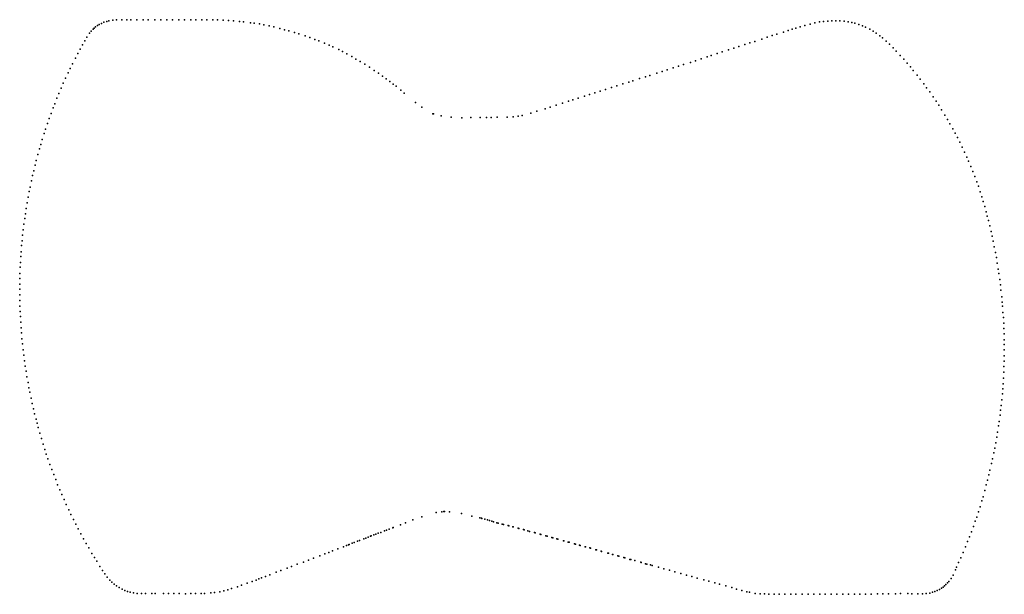
# Model space of a CAD drawing. Extents: x 293.36 to 301.8, y 88.28 to 93.21.
import ezdxf

# ---------------------------------------------------------------- set-up
doc = ezdxf.new("R2010")
doc.units = 0
doc.layers.get('0').update_dxf_attribs({"linetype": 'CONTINUOUS'})

msp = doc.modelspace()

# ---------------------------------------------------------------- linework, layer by layer
for p in [(294.154, 93.2033), (294.1881, 93.2064), (294.2334, 93.2066), (294.274, 93.2057), (294.3088, 93.2054), (294.3606, 93.206), (294.4166, 93.2055), (294.4581, 93.2053), (294.5145, 93.2056), (294.5665, 93.2056), (294.6195, 93.2061), (294.666, 93.2062), (294.7221, 93.2054), (294.7694, 93.2057), (294.8241, 93.2059), (294.866, 93.2065), (294.9194, 93.2065), (294.9603, 93.2058), (295.0137, 93.2051), (295.0536, 93.2045), (295.1021, 93.2024), (295.1482, 93.2006), (293.9865, 93.1243), (293.9964, 93.1334), (294.0081, 93.1445), (294.024, 93.1555), (294.0392, 93.1655), (294.0573, 93.1752), (294.0791, 93.1847), (294.1042, 93.1909), (294.1223, 93.1955), (295.1912, 93.1968), (295.2414, 93.1922), (295.2743, 93.1893), (295.3355, 93.1804), (295.3673, 93.1772), (295.4119, 93.1702), (295.4502, 93.1628), (295.4949, 93.154), (295.5348, 93.1452), (295.5875, 93.1317), (295.6279, 93.121), (299.9802, 93.1241), (300.0107, 93.1337), (300.049, 93.1451), (300.088, 93.156), (300.134, 93.1694), (300.1749, 93.1797), (300.2133, 93.1876), (300.2496, 93.1915), (300.285, 93.1944), (300.3196, 93.1962), (300.3553, 93.1967), (300.3889, 93.1969), (300.4266, 93.1943), (300.46, 93.1891), (300.4901, 93.183), (300.5161, 93.1757), (300.5501, 93.1653), (300.5824, 93.1527), (300.6074, 93.1418), (300.6454, 93.1246), (293.9329, 93.058), (293.956, 93.0914), (293.9683, 93.107), (295.6655, 93.111), (295.7134, 93.0969), (295.7495, 93.0855), (295.8046, 93.0679), (295.8435, 93.0546), (295.8885, 93.0372), (299.7202, 93.0404), (299.7654, 93.0556), (299.8082, 93.0703), (299.849, 93.0838), (299.9067, 93.1007), (299.9454, 93.1134), (300.6732, 93.1078), (300.6996, 93.0915), (300.7315, 93.0681), (300.7557, 93.05), (293.8759, 92.9549), (293.8957, 92.9899), (293.9143, 93.0246), (295.9222, 93.025), (295.97, 93.0059), (296.0101, 92.9876), (296.0409, 92.9732), (296.0917, 92.9502), (299.4338, 92.9474), (299.4807, 92.9622), (299.5226, 92.9769), (299.5747, 92.9942), (299.616, 93.0075), (299.6601, 93.0205), (300.7868, 93.0229), (300.8147, 92.9961), (300.8453, 92.9654), (293.8351, 92.8779), (293.8558, 92.9166), (296.1256, 92.9329), (296.1616, 92.9135), (296.2032, 92.8907), (296.2402, 92.8695), (299.1989, 92.8705), (299.2497, 92.8876), (299.286, 92.9002), (299.338, 92.9175), (299.3801, 92.9305), (300.8729, 92.9372), (300.9073, 92.8999), (300.9361, 92.8681), (293.7908, 92.7894), (293.8107, 92.8295), (296.2767, 92.8476), (296.3154, 92.825), (296.3559, 92.7987), (298.961, 92.7934), (299.0047, 92.8074), (299.0472, 92.8216), (299.1071, 92.8402), (299.1508, 92.8547), (300.9665, 92.8332), (300.9944, 92.8017), (293.7493, 92.7041), (293.7717, 92.7508), (296.3969, 92.772), (296.433, 92.7473), (296.4683, 92.7227), (296.4976, 92.7009), (298.6705, 92.7014), (298.7227, 92.7171), (298.7583, 92.7287), (298.8196, 92.7489), (298.8641, 92.7633), (298.9069, 92.7762), (301.0187, 92.7721), (301.0518, 92.7303), (301.0773, 92.6975), (293.7123, 92.6196), (293.7306, 92.6627), (296.5314, 92.6759), (296.5592, 92.6538), (296.5839, 92.6353), (298.3799, 92.6091), (298.4312, 92.6249), (298.4772, 92.6396), (298.5267, 92.6553), (298.5794, 92.6718), (298.6151, 92.6831), (301.1087, 92.6571), (301.1327, 92.6225), (293.6762, 92.5331), (293.6935, 92.5749), (296.6254, 92.601), (296.6541, 92.5766), (298.1463, 92.534), (298.1997, 92.5512), (298.2422, 92.5651), (298.2893, 92.5801), (298.3328, 92.594), (301.1603, 92.587), (301.1892, 92.5449), (293.6432, 92.4498), (293.6569, 92.4861), (296.7498, 92.4961), (296.8053, 92.4561), (297.8617, 92.4422), (297.9051, 92.4566), (297.9566, 92.4739), (298.0094, 92.4908), (298.061, 92.5069), (298.1003, 92.5198), (301.2135, 92.5079), (301.2371, 92.4724), (293.6108, 92.3604), (293.6253, 92.4011), (296.8984, 92.4), (296.9001, 92.3989), (296.9019, 92.3986), (296.9034, 92.3987), (296.9717, 92.3836), (297.0563, 92.3711), (297.1474, 92.3658), (297.2256, 92.3667), (297.3058, 92.3684), (297.3584, 92.3692), (297.3992, 92.369), (297.4517, 92.3703), (297.537, 92.3721), (297.5876, 92.374), (297.6296, 92.3791), (297.6644, 92.3856), (297.7384, 92.4045), (297.7915, 92.421), (301.261, 92.434), (301.2886, 92.3885), (293.596, 92.3179), (301.311, 92.3508), (301.3328, 92.3145), (301.3562, 92.2718), (293.567, 92.2304), (293.579, 92.2676), (301.3765, 92.2336), (301.3965, 92.1972), (293.5377, 92.1372), (293.5507, 92.1796), (301.4176, 92.157), (301.4375, 92.1146), (293.5132, 92.0515), (293.5263, 92.0982), (301.4584, 92.0695), (301.4773, 92.0284), (293.4888, 91.9585), (293.4993, 91.9993), (301.4921, 91.9948), (301.5123, 91.9468), (293.4676, 91.8704), (293.4772, 91.9114), (301.5294, 91.9037), (301.5447, 91.8627), (293.4465, 91.7714), (293.4577, 91.8252), (301.5622, 91.8163), (301.5761, 91.7787), (293.4291, 91.6835), (293.4387, 91.7341), (301.5908, 91.7313), (301.6049, 91.6876), (293.4212, 91.6359), (301.6183, 91.6471), (301.6304, 91.6036), (293.4058, 91.5426), (293.4132, 91.5891), (301.6429, 91.559), (301.6524, 91.523), (293.3932, 91.4525), (293.4007, 91.5022), (301.6627, 91.4851), (301.6734, 91.4394), (293.3821, 91.3586), (293.3873, 91.4049), (301.6849, 91.3914), (301.6943, 91.3497), (293.3736, 91.2709), (293.3778, 91.3107), (301.7035, 91.3075), (301.7127, 91.2595), (293.3664, 91.1752), (293.3692, 91.2152), (301.7225, 91.2096), (293.3635, 91.1253), (301.7306, 91.1664), (301.7388, 91.1185), (293.3588, 91.0304), (293.3618, 91.0838), (301.7469, 91.0668), (301.7525, 91.0294), (293.3575, 90.9392), (293.3589, 90.9886), (301.7597, 90.9799), (301.7657, 90.9319), (293.3568, 90.8952), (293.3569, 90.848), (301.7703, 90.8879), (293.3573, 90.7995), (301.7765, 90.8305), (301.7809, 90.7855), (293.3592, 90.7495), (293.3603, 90.7047), (301.7842, 90.7491), (301.7874, 90.6954), (293.3626, 90.6604), (293.3655, 90.6119), (301.7908, 90.6531), (301.7937, 90.6045), (293.3686, 90.5643), (293.3719, 90.5209), (301.7956, 90.5596), (301.7971, 90.5127), (293.3759, 90.4713), (293.3804, 90.4262), (301.7979, 90.4628), (301.7985, 90.422), (293.3862, 90.3755), (293.3915, 90.329), (301.7988, 90.3754), (293.398, 90.2825), (301.7973, 90.2794), (301.7982, 90.3243), (293.4049, 90.2364), (293.4112, 90.1919), (301.7943, 90.1839), (301.7955, 90.2316), (293.4191, 90.144), (293.4282, 90.0964), (301.7886, 90.0853), (301.7912, 90.1322), (293.436, 90.051), (293.4442, 90.013), (301.7823, 89.9982), (301.7852, 90.0411), (293.4542, 89.962), (293.4645, 89.9152), (301.7767, 89.9465), (293.475, 89.869), (293.4849, 89.8282), (301.7675, 89.858), (301.7712, 89.8992), (293.497, 89.7813), (293.5053, 89.7477), (301.7544, 89.7608), (301.762, 89.8165), (293.5155, 89.7103), (293.5295, 89.6622), (301.741, 89.67), (301.75, 89.7233), (293.5432, 89.6147), (301.7258, 89.5784), (301.734, 89.6276), (293.5577, 89.5658), (293.5716, 89.5227), (301.7091, 89.4941), (301.7173, 89.5338), (293.5848, 89.4827), (293.5989, 89.4417), (301.6895, 89.4022), (301.698, 89.4399), (293.6158, 89.3934), (293.6321, 89.349), (301.675, 89.345), (293.6482, 89.3068), (293.6654, 89.2636), (301.6551, 89.2574), (301.6655, 89.303), (293.6822, 89.2198), (293.7004, 89.1755), (301.6316, 89.1685), (301.6446, 89.217), (293.7174, 89.1363), (293.7376, 89.0914), (301.6058, 89.0804), (301.6161, 89.1163), (293.7567, 89.0486), (293.7769, 89.0052), (296.9266, 88.9799), (296.9755, 88.9882), (296.9929, 88.9902), (297.0002, 88.9904), (297.0419, 88.9878), (301.5778, 88.9879), (301.5908, 89.0308), (293.7963, 88.9649), (293.8181, 88.9203), (296.7279, 88.9175), (296.8061, 88.9452), (297.1455, 88.9718), (297.2334, 88.9508), (297.3024, 88.9353), (297.3173, 88.9317), (297.3187, 88.9309), (297.3443, 88.9246), (297.3675, 88.917), (297.3852, 88.9122), (297.4049, 88.9066), (297.4191, 88.902), (297.4491, 88.8939), (301.5501, 88.9057), (301.5625, 88.9422), (293.838, 88.8814), (293.8585, 88.841), (296.4536, 88.8106), (296.486, 88.8231), (296.5026, 88.8301), (296.5239, 88.8383), (296.5573, 88.8509), (296.5598, 88.8521), (296.6209, 88.8764), (296.6633, 88.893), (297.4591, 88.8904), (297.4933, 88.8818), (297.5052, 88.8784), (297.5457, 88.8684), (297.5507, 88.8673), (297.5841, 88.8588), (297.5876, 88.8579), (297.6314, 88.8457), (297.6355, 88.8449), (297.6754, 88.8345), (297.6807, 88.8331), (297.7143, 88.8237), (297.7291, 88.8195), (301.5172, 88.8147), (301.5341, 88.8615), (293.8808, 88.799), (293.9037, 88.7563), (296.2545, 88.7357), (296.271, 88.7406), (296.3063, 88.7545), (296.3232, 88.7613), (296.3446, 88.7698), (296.3655, 88.7779), (296.3691, 88.7803), (296.3938, 88.79), (296.4111, 88.7948), (296.4312, 88.8034), (297.7695, 88.8083), (297.7775, 88.8059), (297.8182, 88.795), (297.8256, 88.7932), (297.8681, 88.7811), (297.8795, 88.7777), (297.9184, 88.7672), (297.9273, 88.765), (297.962, 88.7551), (297.9709, 88.753), (298.0195, 88.7392), (298.0225, 88.7391), (298.0588, 88.7275), (298.0691, 88.7254), (301.483, 88.7327), (301.4995, 88.7731), (293.9269, 88.7153), (293.9489, 88.6768), (296.0402, 88.6527), (296.0858, 88.6692), (296.1318, 88.6868), (296.16, 88.6995), (296.1746, 88.7047), (296.1812, 88.7059), (296.2077, 88.7182), (296.2259, 88.7235), (298.1149, 88.7125), (298.1215, 88.7104), (298.1556, 88.7011), (298.1626, 88.6992), (298.2064, 88.6869), (298.2082, 88.6871), (298.2461, 88.6769), (298.252, 88.6747), (298.2972, 88.6623), (298.3024, 88.6603), (298.3413, 88.6493), (298.3455, 88.6482), (301.4648, 88.6865), (293.976, 88.6304), (293.998, 88.5943), (294.0178, 88.5626), (295.789, 88.5566), (295.8337, 88.5734), (295.8754, 88.5895), (295.9306, 88.6101), (295.9732, 88.626), (296.0073, 88.6393), (298.3995, 88.6328), (298.4063, 88.6314), (298.4394, 88.6223), (298.4431, 88.6211), (298.4858, 88.6091), (298.4947, 88.607), (298.5378, 88.594), (298.546, 88.5915), (298.5892, 88.5793), (298.5953, 88.5777), (298.6297, 88.5688), (298.632, 88.5685), (301.4251, 88.5934), (301.4446, 88.6368), (294.0452, 88.5181), (294.0666, 88.4835), (295.5947, 88.4834), (295.6505, 88.5039), (295.6876, 88.5179), (295.7356, 88.5369), (298.6825, 88.5547), (298.6855, 88.5528), (298.7229, 88.5424), (298.7338, 88.5393), (298.7643, 88.5317), (298.7783, 88.5277), (298.8346, 88.5114), (298.8796, 88.4985), (298.9274, 88.4854), (298.9743, 88.4724), (301.3795, 88.4898), (301.388, 88.5123), (301.4069, 88.5518), (294.0866, 88.4551), (294.1057, 88.4263), (294.1283, 88.3997), (295.3513, 88.3905), (295.3852, 88.4023), (295.4059, 88.4117), (295.4297, 88.4201), (295.4648, 88.4331), (295.5009, 88.4467), (295.5565, 88.4693), (299.0247, 88.4581), (299.0743, 88.444), (299.1197, 88.4313), (299.1653, 88.4188), (299.2232, 88.4029), (299.2644, 88.3924), (301.3225, 88.3908), (301.3424, 88.416), (301.3601, 88.4452), (294.1466, 88.3826), (294.1657, 88.3666), (294.1868, 88.3518), (294.2094, 88.3388), (294.2343, 88.3251), (294.2572, 88.3137), (294.2824, 88.3036), (295.1075, 88.3091), (295.1418, 88.319), (295.1732, 88.3283), (295.2238, 88.3452), (295.2576, 88.359), (295.3072, 88.3765), (299.3161, 88.3778), (299.3566, 88.3669), (299.4112, 88.351), (299.4613, 88.3371), (299.5025, 88.3252), (299.5483, 88.313), (301.2043, 88.303), (301.2226, 88.3116), (301.2423, 88.3202), (301.2589, 88.3315), (301.2735, 88.3422), (301.2854, 88.3523), (301.2966, 88.3633), (301.3115, 88.3783), (294.3044, 88.2973), (294.3314, 88.291), (294.3639, 88.2877), (294.4007, 88.287), (294.4347, 88.2873), (294.4897, 88.2876), (294.5188, 88.288), (294.589, 88.2868), (294.6319, 88.2864), (294.6797, 88.2859), (294.7237, 88.2862), (294.7788, 88.285), (294.8236, 88.2855), (294.8635, 88.2857), (294.9114, 88.2871), (294.9412, 88.287), (294.9957, 88.2912), (295.0267, 88.2946), (295.0714, 88.3006), (299.5903, 88.3017), (299.6138, 88.2969), (299.6626, 88.2877), (299.7047, 88.2849), (299.742, 88.2828), (299.7804, 88.2814), (299.8267, 88.2807), (299.8676, 88.2801), (299.9173, 88.2798), (299.9677, 88.2799), (300.0107, 88.2799), (300.0656, 88.2801), (300.116, 88.28), (300.166, 88.2807), (300.2168, 88.2797), (300.2618, 88.2803), (300.3154, 88.2805), (300.3636, 88.2814), (300.4147, 88.2814), (300.4619, 88.2815), (300.5144, 88.2818), (300.5614, 88.2813), (300.6078, 88.2819), (300.6585, 88.282), (300.7126, 88.2832), (300.7564, 88.284), (300.807, 88.2843), (300.8672, 88.2847), (300.9084, 88.2855), (300.9702, 88.2855), (301.0067, 88.2845), (301.0565, 88.2831), (301.096, 88.2841), (301.1298, 88.2863), (301.159, 88.2901), (301.1839, 88.2969)]:
    msp.add_point(p)

doc.saveas('drawing.dxf')
